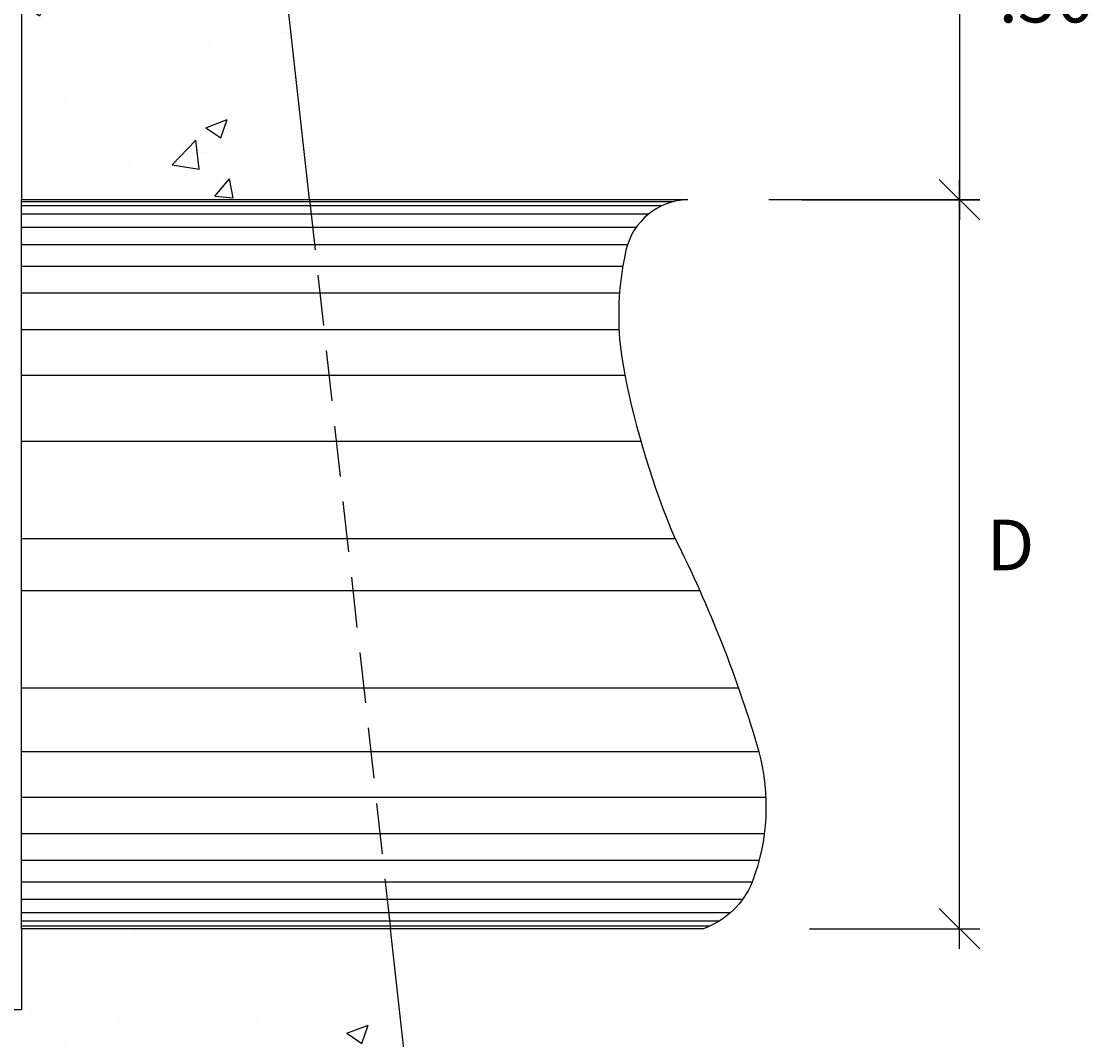
# Model space of a CAD drawing. Extents: x 1871 to 2658, y 2 to 603.
# Drawn here: x 2066 to 2119, y 283 to 333 of the extents above; entities that cross this region are included whole.
import ezdxf

# ---------------------------------------------------------------- set-up
doc = ezdxf.new("R2010")
doc.units = 0
doc.header["$LTSCALE"] = 10
doc.header["$MEASUREMENT"] = 0
doc.linetypes.add('HIDDEN', pattern=[0.375, 0.25, -0.125])
doc.layers.get('0').update_dxf_attribs({"linetype": 'CONTINUOUS'})
doc.layers.get('DEFPOINTS').update_dxf_attribs({"color": 1, "linetype": 'CONTINUOUS'})
doc.layers.add('CAJARECNOR', color=7, linetype='CONTINUOUS')
doc.layers.add('SOMBRAS', color=8, linetype='CONTINUOUS')
doc.styles.add('ROMANS', font='ROMANS.shx', dxfattribs={"width": 0.9, "height": 2.5})
doc.dimstyles.get("Standard").update_dxf_attribs({"dimtxt": 0.18, "dimasz": 0.18, "dimexe": 0.18, "dimexo": 0.0625, "dimgap": 0.09, "dimtad": 0, "dimtih": 1, "dimtoh": 1, "dimdec": 4, "dimzin": 0, "dimdsep": 46, "dimtxsty": 'ROMANS', "dimcen": 0.09, "dimadec": 0, "dimazin": 0, "dimtfac": 1, "dimtdec": 4, "dimtofl": 0, "dimtmove": 2, "dimatfit": 3, "dimfxl": 0, "dimtolj": 1, "dimtzin": 0, "dimarcsym": 0})

# ---------------------------------------------------------------- blocks, each defined once
blk = doc.blocks.new('*D64')
at = {"layer": 'CAJARECNOR', "lineweight": -2}
for p, q in [((2113.716, 323.227), (2111.716, 325.227)), ((2112.716, 287.231), (2112.716, 325.227)), ((2104.947, 324.227), (2113.716, 324.227)), ((2113.716, 287.231), (2111.716, 289.231)), ((2105.314, 288.231), (2113.716, 288.231))]:
    blk.add_line(p, q, dxfattribs=at)
at = {"layer": 'DEFPOINTS', "color": 0}
for p in [(2104.947, 324.227), (2112.716, 324.227), (2105.314, 288.231)]:
    blk.add_point(p, dxfattribs=at)
at = {"layer": 'CAJARECNOR', "insert": (2115.24, 307.182), "char_height": 2.5, "attachment_point": 5, "style": 'ROMANS'}
blk.add_mtext('\\A1;D', dxfattribs=at)
blk = doc.blocks.new('_Oblique')
at = {"color": 0, "linetype": 'ByBlock', "lineweight": -2}
blk.add_line((-0.5, -0.5), (0.5, 0.5), dxfattribs=at)
blk = doc.blocks.new('*D87')
at = {"lineweight": -2}
for p, q in [((2112.716, 345.231), (2112.716, 323.231)), ((2082.393, 344.231), (2113.716, 344.231)), ((2103.299, 324.231), (2113.716, 324.231))]:
    blk.add_line(p, q, dxfattribs=at)
at = {"layer": 'DEFPOINTS', "color": 0}
for p in [(2078.393, 344.231), (2099.299, 324.231), (2112.716, 324.231)]:
    blk.add_point(p, dxfattribs=at)
at = {"lineweight": -2, "xscale": 2, "yscale": 2, "zscale": 2}
for p, rotation in [((2112.716, 344.231), 90), ((2112.716, 324.231), 270)]:
    blk.add_blockref('_Oblique', p, dxfattribs=dict(at, rotation=rotation))
at = {"insert": (2117.02, 334.231), "char_height": 2.5, "attachment_point": 5, "style": 'ROMANS'}
blk.add_mtext('\\A1;.50', dxfattribs=at)

msp = doc.modelspace()

# ---------------------------------------------------------------- hatches: boundary and pattern name
at = {"layer": 'SOMBRAS'}
h = msp.add_hatch(dxfattribs=at)
h.set_pattern_fill('AR-CONC', color=5, scale=1.5, style=0)
h.set_pattern_definition([(50, (1673.3105, -17.811), (10.7589, -0.94128), [1.125, -12.375]), (355, (1673.31, -17.811), (-2.08127, 11.28288), [0.9, -9.9]), (100.4514, (1674.207, -17.889), (8.67764, 10.3416), [0.9561, -10.51713]), (46.1842, (1673.31, -14.811), (16.00862, -2.4828), [1.6875, -18.5625]), (96.6356, (1674.645, -15.018), (14.01994, 14.61177), [1.43415, -15.7757]), (351.1842, (1673.31, -14.811), (14.01993, 14.6118), [1.35, -14.85]), (21, (1674.8105, -15.561), (8.9536, -6.03928), [1.125, -12.375]), (326, (1674.81, -15.561), (3.64973, 10.87725), [0.9, -9.9]), (71.4514, (1675.557, -16.064), (12.60334, 4.83796), [0.9561, -10.51713]), (37.5, (1673.3105, -17.811), (0.182398, 4.993408), [0, -9.78, 0, -10.05, 0, -9.9375]), (7.5, (1673.3105, -17.811), (3.946043, 5.916176), [0, -5.73, 0, -9.555, 0, -3.7875]), (327.5, (1669.9655, -17.811), (8.007337, -0.338323), [0, -3.75, 0, -11.7, 0, -15.525]), (317.5, (1668.4655, -17.811), (8.74779, 1.501575), [0, -4.875, 0, -7.77, 0, -11.025])])
h.paths.add_polyline_path([(2030.39302, 332.22648), (2017.05916, 332.22648), (2010.39302, 272.23115), (2010.39302, 260.23115), (2030.39302, 260.23115), (2030.39302, 272.23115), (2066.39302, 272.23115), (2066.39302, 260.23115), (2086.39302, 260.23115), (2086.39302, 272.2313), (2084.61526, 288.23115), (2066.39302, 288.23115), (2066.39302, 284.23115), (2030.39302, 284.23115)])
h.paths.add_polyline_path([(2066.39302, 324.23115), (2080.61526, 324.23115), (2078.39302, 344.2313), (2078.39302, 366.2313), (2066.39302, 366.2313), (2066.39302, 344.2313)])
h.paths.add_polyline_path([(2061.96445, 362.54961), (2067.82159, 362.54961), (2067.82159, 358.79961), (2061.96445, 358.79961)], flags=9)

# ---------------------------------------------------------------- linework, layer by layer
at = {"color": 1}
for points in [[(2078.39302, 344.2313), (2078.39302, 366.2313), (2066.39302, 366.2313), (2066.39302, 344.2313), (2066.39302, 324.23115), (2080.61526, 324.23115)], [(2084.61526, 288.23115), (2066.39302, 288.23115), (2066.39302, 284.23115), (2030.39302, 284.23115), (2030.39302, 332.22648), (2017.05916, 332.22648), (2010.39302, 272.23115), (2010.39302, 260.23115), (2030.39302, 260.23115), (2030.39302, 272.23115), (2066.39302, 272.23115), (2066.39302, 260.23115), (2086.39302, 260.23115), (2086.39302, 272.2313)]]:
    msp.add_lwpolyline(points, close=True, dxfattribs=at)
at = {"layer": 'CAJARECNOR', "color": 8}
for p, q in [((2098.58669, 324.13085), (2066.39302, 324.13085)), ((2098.00609, 323.92055), (2066.39302, 323.92055)), ((2097.35593, 323.51032), (2066.39302, 323.51032)), ((2096.74563, 322.85395), (2066.39302, 322.85395)), ((2096.3158, 321.99247), (2066.39302, 321.99247)), ((2096.0875, 320.92587), (2066.39302, 320.92587)), ((2095.92954, 319.61313), (2066.39302, 319.61313)), ((2095.91119, 317.80811), (2066.39302, 317.80811)), ((2096.21517, 315.55184), (2066.39302, 315.55184)), ((2097.01011, 312.29142), (2066.39302, 312.29142)), ((2098.67564, 307.48916), (2066.39302, 307.48916)), ((2099.8998, 304.90867), (2066.39302, 304.90867)), ((2101.79229, 300.10642), (2066.39302, 300.10642)), ((2102.81175, 296.96907), (2066.39302, 296.96907)), ((2103.15347, 294.7128), (2066.39302, 294.7128)), ((2103.07462, 292.90778), (2066.39302, 292.90778)), ((2102.81844, 291.59504), (2066.39302, 291.59504)), ((2102.47775, 290.52844), (2066.39302, 290.52844)), ((2101.99492, 289.66695), (2066.39302, 289.66695)), ((2101.39555, 289.01059), (2066.39302, 289.01059)), ((2100.84248, 288.60036), (2066.39302, 288.60036)), ((2100.38149, 288.35422), (2066.39302, 288.35422))]:
    msp.add_line(p, q, dxfattribs=at)
at = {"layer": 'CAJARECNOR', "color": 3, "linetype": 'HIDDEN'}
msp.add_line((2080.61526, 324.23115), (2084.61526, 288.23115), dxfattribs=at)
at = {"layer": 'CAJARECNOR', "color": 5, "linetype": 'Continuous'}
msp.add_lwpolyline([(2066.39302, 288.23115), (2066.39302, 324.23115)], dxfattribs=at)
msp.add_lwpolyline([(2080.61526, 324.23115), (2099.29902, 324.23115, 0.34101738), (2096.24818, 321.7366, 0.10727369), (2096.17385, 315.68085, 0.05280675), (2098.67564, 307.48916, -0.04574302), (2102.81175, 296.96907, -0.15646675), (2102.47775, 290.52844, -0.21142861), (2100.07946, 288.23115, -1.02940101), (2100.07946, 288.23115), (2084.61526, 288.23115)], format="xyb", dxfattribs=at)

# ---------------------------------------------------------------- dimensions: what is measured, and where the dimension line sits
dim = msp.add_linear_dim(base=(2112.7165, 324.23115), p1=(2078.39302, 344.2313), p2=(2099.29902, 324.23115), angle=90, dimstyle='Standard', override={"dimasz": 2, "dimexe": 1, "dimexo": 4, "dimgap": 2, "dimtad": 2, "dimdec": 2, "dimlfac": 0.025, "dimzin": 4, "dimblk1": 'Oblique', "dimblk2": 'Oblique', "dimsah": 1, "dimdle": 1, "dimclrd": 256, "dimclre": 256, "dimclrt": 256, "dimtdec": 2, "dimtix": 1})
dim.commit()
dim.dimension.update_dxf_attribs({"geometry": '*D87', "text_midpoint": (2117.02007, 334.23122)})
at = {"layer": 'CAJARECNOR'}
dim = msp.add_linear_dim(base=(2112.7165, 324.22747), p1=(2105.31356, 288.23115), p2=(2104.94712, 324.22747), angle=90, text='D', dimstyle='Standard', override={"dimasz": 0, "dimexe": 1, "dimexo": 0, "dimtsz": 1, "dimdle": 1, "dimclrd": 256, "dimclre": 256, "dimclrt": 256, "dimtix": 1}, dxfattribs=at)
dim.commit()
dim.dimension.update_dxf_attribs({"geometry": '*D64', "text_midpoint": (2115.23977, 307.18233), "dimtype": 160})

doc.saveas('drawing.dxf')
